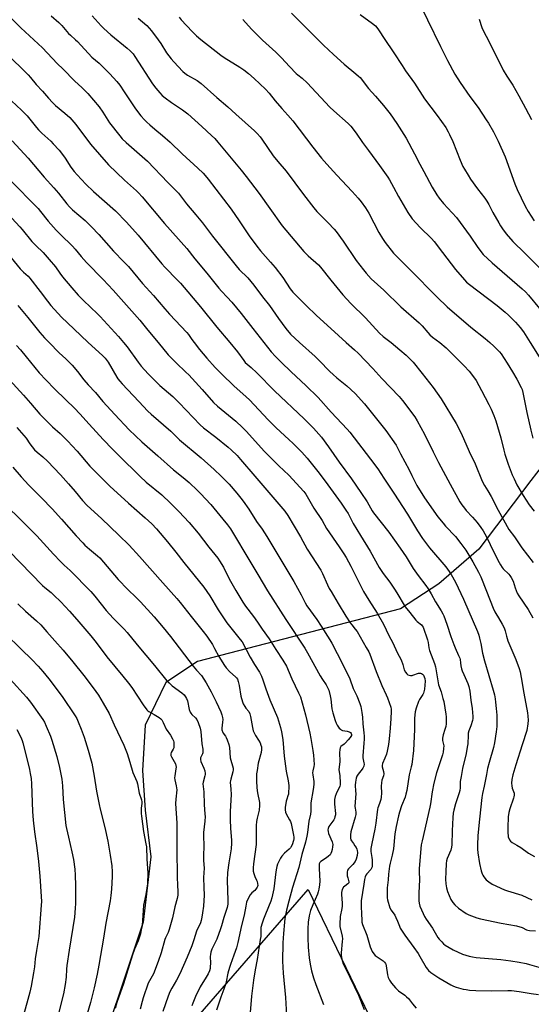
# Model space of a CAD drawing. Units: inches. Extents: x 1213771 to 1219771, y 565455 to 569455.
# Drawn here: x 1218978 to 1219266, y 566629 to 567181 of the extents above; entities that cross this region are included whole.
import ezdxf

# ---------------------------------------------------------------- set-up
doc = ezdxf.new("R2010")
doc.units = ezdxf.units.IN
doc.header["$MEASUREMENT"] = 0
doc.layers.add('NTRL-Pasture Land', color=2, linetype='Continuous')
doc.layers.add('Undefined', color=1, linetype='Continuous')

msp = doc.modelspace()

# ---------------------------------------------------------------- linework, layer by layer
at = {"layer": 'NTRL-Pasture Land'}
for points in [[(1219349.91, 567198.78, 0), (1219347.97, 567171.12, 0), (1219317.4, 567021.58, 0), (1219313.79, 566995.82, 0), (1219284.38, 566947.35, 0), (1219265.21, 566922.67, 0), (1219236.09, 566884.2, 0), (1219213.7, 566864.66, 0), (1219192.08, 566850.59, 0), (1219096.16, 566825.78, 0), (1219078.31, 566821.17, 0), (1219060.4, 566809.3, 0), (1219048.95, 566785.39, 0), (1219047.3, 566759.95, 0), (1219048.94, 566737.77, 0), (1219052.01, 566711.58, 0), (1219047.73, 566674.89, 0), (1219017.51, 566584.21, 0)], [(1219023.93, 566559.48, 0), (1219140.27, 566693.31, 0), (1219182.58, 566605.85, 0)]]:
    msp.add_polyline3d(points, dxfattribs=at)
at = {"layer": 'Undefined'}
for points, elevation in [([(1218968.72, 567186.96), (1218979.03, 567176.56), (1218991.22, 567165.22), (1218999.53, 567156.43), (1219002.89, 567153.32), (1219009.29, 567146.84), (1219013.54, 567142.91), (1219016.71, 567139.78), (1219023.13, 567132.19), (1219025.06, 567129.32), (1219028.92, 567123.27), (1219034.71, 567115.91), (1219036.03, 567114.34), (1219038.14, 567112.28), (1219048.65, 567103.15), (1219050.24, 567101.68), (1219061.67, 567089.76), (1219067.62, 567083.71), (1219072.09, 567077.77), (1219077.33, 567071.64), (1219081.06, 567067.11), (1219086.72, 567059.66), (1219099.84, 567042.96), (1219101.53, 567041.05), (1219106.4, 567036.28), (1219109.83, 567032.24), (1219114.65, 567025.71), (1219118.56, 567020.89), (1219123.6, 567013.47), (1219127.72, 567007.85), (1219130.47, 567004.73), (1219135.49, 567000)], 522), ([(1219204.19, 567187.24), (1219207.33, 567181.06), (1219214.49, 567166.09), (1219218.51, 567158.17), (1219222.62, 567150.56), (1219225.55, 567145.92), (1219231.03, 567138.1), (1219235.63, 567131.87), (1219240.27, 567125.02), (1219241.52, 567123.03), (1219244.26, 567118.2), (1219246.86, 567112.99), (1219250.86, 567104.19), (1219256.32, 567089.12), (1219257.63, 567085.77), (1219262.03, 567076.54), (1219263.7, 567073.53), (1219267.12, 567068.25)], 506), ([(1218996.09, 567183.26), (1219000.35, 567179.48), (1219002.02, 567177.82), (1219005.93, 567173.26), (1219006.9, 567172.35), (1219009.83, 567169.88), (1219010.87, 567168.88), (1219019.01, 567160.13), (1219023.01, 567156.72), (1219027.38, 567152.43), (1219029, 567150.75), (1219032.88, 567146.35), (1219034.58, 567144.33), (1219037.16, 567140.68), (1219043.46, 567131.1), (1219046.5, 567127.11), (1219048.52, 567124.91), (1219049.78, 567123.63), (1219051.54, 567122.05), (1219054.22, 567119.73), (1219058.5, 567116.21), (1219062.81, 567112.4), (1219069.7, 567105.86), (1219078.34, 567097.84), (1219081.34, 567094.97), (1219082.55, 567093.7), (1219084.22, 567091.68), (1219097.06, 567074.74), (1219101.69, 567068.22), (1219107.22, 567059.94), (1219111.43, 567054.01), (1219113.52, 567051.37), (1219119.21, 567045.13), (1219121.71, 567042.16), (1219126.07, 567036.49), (1219130.24, 567030.21), (1219131.76, 567028.24), (1219133.14, 567026.78), (1219139.18, 567020.75), (1219144.96, 567015.16), (1219153.07, 567007.93), (1219161.58, 567000)], 520), ([(1219019.18, 567183.33), (1219024.19, 567177.6), (1219025.69, 567176.08), (1219029.58, 567172.62), (1219038.74, 567165.19), (1219040.53, 567163.61), (1219042.09, 567161.87), (1219043.15, 567160.45), (1219053.02, 567145.13), (1219054.77, 567142.72), (1219057.04, 567139.99), (1219058.45, 567138.56), (1219060.03, 567137.28), (1219063.63, 567134.71), (1219069.82, 567130.59), (1219072.74, 567128.38), (1219080.75, 567121.25), (1219086.14, 567116.2), (1219087.9, 567114.38), (1219089.61, 567112.44), (1219098.13, 567102.28), (1219102.78, 567096.65), (1219105.48, 567093.21), (1219112.76, 567083.64), (1219118.84, 567075.22), (1219125.73, 567065.48), (1219137.97, 567051.18), (1219140.36, 567048.69), (1219146.03, 567043.56), (1219147.22, 567042.36), (1219152.96, 567035.04), (1219159.83, 567026.84), (1219164.21, 567021.98), (1219172.57, 567013.8), (1219180.31, 567005.32), (1219182.46, 567003.45), (1219186.85, 567000)], 518), ([(1219045.02, 567181.93), (1219049.71, 567177.86), (1219052.36, 567174.93), (1219056.15, 567169.82), (1219057.6, 567167.73), (1219060.86, 567162.54), (1219063.41, 567159.13), (1219064.94, 567157.38), (1219070.06, 567152.07), (1219071.13, 567151.18), (1219072.7, 567150.06), (1219078.04, 567146.99), (1219080.34, 567145.34), (1219089, 567137.53), (1219095.25, 567132.17), (1219099.65, 567128.02), (1219110.17, 567118.7), (1219111.65, 567117.29), (1219113.35, 567115.44), (1219114.41, 567114.1), (1219120.65, 567104.72), (1219123.27, 567101.54), (1219127.99, 567096.09), (1219137.73, 567083.1), (1219143.5, 567075.56), (1219145.23, 567073.58), (1219151.56, 567067.16), (1219154.91, 567063.57), (1219156.04, 567062.24), (1219159.93, 567056.94), (1219167.34, 567046.07), (1219171.29, 567040.72), (1219172.78, 567038.89), (1219175.61, 567035.83), (1219182.72, 567029.31), (1219192.39, 567020.11), (1219202.68, 567011.04), (1219204.2, 567009.43), (1219207.5, 567005.59), (1219208.66, 567004.41), (1219210.16, 567003.11), (1219214.1, 567000)], 516), ([(1219067.88, 567182.44), (1219069.08, 567180.97), (1219075.22, 567174.41), (1219077.68, 567172.02), (1219080.09, 567169.95), (1219091.3, 567161.12), (1219093.11, 567159.9), (1219102.07, 567154.48), (1219104.16, 567152.98), (1219106.83, 567150.86), (1219109.95, 567148.18), (1219116.4, 567142.14), (1219118.46, 567139.84), (1219121.89, 567135.57), (1219125.48, 567131.29), (1219128.86, 567127.61), (1219131.72, 567124.29), (1219142.95, 567109.62), (1219147.88, 567103.42), (1219150.79, 567100.06), (1219156.31, 567093.96), (1219165.09, 567084.73), (1219168.37, 567081.05), (1219170.06, 567078.97), (1219172.42, 567075.61), (1219174.26, 567072.61), (1219180, 567061.79), (1219182.1, 567058.31), (1219183.58, 567056.15), (1219188.23, 567050.16), (1219192.42, 567045.79), (1219197.63, 567040.82), (1219212.7, 567025.47), (1219218.39, 567020.05), (1219231.67, 567008.58), (1219239.56, 567002.27), (1219242.2, 567000)], 514), ([(1219130.97, 567184.68), (1219149, 567166.84), (1219154.52, 567161.58), (1219160.53, 567156.11), (1219167.11, 567150.74), (1219168.6, 567149.41), (1219169.4, 567148.6), (1219174.08, 567142.59), (1219178.11, 567138.14), (1219182.5, 567132.99), (1219186.24, 567128.22), (1219190.06, 567122.91), (1219195.36, 567114.6), (1219200.03, 567105.91), (1219202.88, 567100.14), (1219205.3, 567096.01), (1219209.91, 567087.16), (1219212.47, 567082.88), (1219213.81, 567080.95), (1219216.23, 567077.98), (1219221.18, 567072.84), (1219223.49, 567070.2), (1219231.2, 567059.7), (1219235.47, 567053.3), (1219238.5, 567049.49), (1219243.52, 567044.79), (1219260.47, 567030.11), (1219262.16, 567028.48), (1219263.99, 567026.55), (1219270.15, 567019.05)], 510), ([(1219169.5, 567184.08), (1219176.48, 567178.95), (1219178.01, 567177.58), (1219179.36, 567175.98), (1219180.22, 567174.78), (1219182.88, 567170.6), (1219188.47, 567162.56), (1219193.03, 567155.36), (1219194.97, 567152.41), (1219199.91, 567145.45), (1219205.67, 567136.72), (1219212.72, 567127.33), (1219217.53, 567120.72), (1219218.94, 567118.22), (1219219.7, 567116.66), (1219221.41, 567112.69), (1219225.66, 567102.32), (1219227.17, 567098.84), (1219227.97, 567097.3), (1219230.01, 567093.82), (1219231.45, 567091.68), (1219235.33, 567086.22), (1219239.4, 567080.94), (1219240.56, 567079.27), (1219241.61, 567077.53), (1219243.93, 567073.05), (1219247.26, 567067.14), (1219248.28, 567065.39), (1219249.35, 567063.79), (1219251.42, 567060.94), (1219255.13, 567056.7), (1219261.84, 567050.11), (1219270.03, 567041.91)], 508), ([(1219103.59, 567181.15), (1219108.44, 567175.77), (1219114.75, 567169.65), (1219122.2, 567162.97), (1219125.41, 567159.69), (1219129.76, 567154.79), (1219133.59, 567150.86), (1219134.46, 567150.09), (1219136.86, 567148.24), (1219139.83, 567145.59), (1219152.56, 567132), (1219154.79, 567129.89), (1219162.71, 567122.78), (1219164.17, 567121.35), (1219167.33, 567117.44), (1219170.85, 567112.26), (1219174.09, 567107.68), (1219180.4, 567099.39), (1219185.1, 567092.69), (1219186.01, 567091.2), (1219188.26, 567087.13), (1219190.96, 567081.98), (1219193.53, 567077.39), (1219196.2, 567072.87), (1219198.62, 567069.46), (1219203.17, 567064.53), (1219209.48, 567058.29), (1219211.02, 567056.64), (1219215.76, 567050.6), (1219223.02, 567040.93), (1219228.02, 567035.14), (1219229.22, 567033.98), (1219230.91, 567032.52), (1219246.27, 567020.83), (1219250.9, 567017.02), (1219252.66, 567015.42), (1219256.7, 567011.5), (1219259.27, 567008.47), (1219261.04, 567005.96), (1219264.84, 567000)], 512), ([(1219236.33, 567181.32), (1219237.83, 567176.79), (1219238.59, 567174.96), (1219241.94, 567168.65), (1219249.8, 567152.85), (1219251.87, 567149.37), (1219255.13, 567144.32), (1219258.59, 567138.37), (1219262.31, 567131.45), (1219265.57, 567125.07)], 504), ([(1218970.28, 567162.72), (1218979.35, 567154.14), (1218983.25, 567150.11), (1218984.56, 567148.65), (1218987.71, 567144.72), (1218991.29, 567140.96), (1218994.55, 567137.12), (1218996.94, 567134.61), (1218998.63, 567133.01), (1219003.79, 567128.74), (1219006.53, 567126.17), (1219009.97, 567122.33), (1219018.21, 567111.24), (1219028.28, 567099.69), (1219037.19, 567091.09), (1219043.94, 567085.16), (1219045.16, 567083.97), (1219047.19, 567081.77), (1219059.76, 567066.83), (1219072.21, 567052.77), (1219076.76, 567046.99), (1219083.54, 567039), (1219090.28, 567030.46), (1219091.76, 567028.81), (1219094.94, 567025.53), (1219097.42, 567022.75), (1219102.67, 567016.32), (1219109.22, 567007.85), (1219115.46, 567000)], 524), ([(1218973.82, 567135.51), (1218979.49, 567130.32), (1218982.57, 567127.24), (1218987.84, 567120.58), (1218988.99, 567119.26), (1218990.86, 567117.44), (1218995.88, 567112.94), (1218997.32, 567111.51), (1219000.62, 567107.83), (1219001.92, 567106.24), (1219003.98, 567103.36), (1219007.19, 567098.46), (1219009.05, 567095.96), (1219010.65, 567094.12), (1219015.54, 567088.93), (1219019.89, 567084.73), (1219032.16, 567073.92), (1219038.43, 567067.56), (1219044.9, 567060.17), (1219058.23, 567044.08), (1219059.94, 567042.23), (1219067.05, 567035.1), (1219068.72, 567033.26), (1219079.84, 567020.1), (1219089, 567008.56), (1219096.39, 567000)], 526), ([(1218974.32, 567113.09), (1218983.27, 567103.35), (1218992.26, 567092.77), (1218997.54, 567086.88), (1219000.16, 567083.86), (1219004.91, 567077.81), (1219006.45, 567076.06), (1219008.15, 567074.45), (1219015.11, 567068.54), (1219018.81, 567064.97), (1219022.8, 567060.67), (1219031.18, 567051.36), (1219036.95, 567045.28), (1219039.58, 567042.75), (1219047.46, 567033.13), (1219053.46, 567026.36), (1219059.82, 567018.9), (1219062.51, 567015.89), (1219072.28, 567005.64), (1219073.16, 567004.52), (1219075.01, 567001.76), (1219076.31, 567000)], 528), ([(1218972.97, 567091.35), (1218988.74, 567075.17), (1218990.2, 567073.51), (1218994.51, 567068.18), (1218998.91, 567062.99), (1219001.28, 567060.55), (1219008.07, 567054.04), (1219009.51, 567052.46), (1219013.02, 567048.25), (1219015.93, 567045), (1219025.31, 567035.42), (1219030.99, 567029.41), (1219045.91, 567012.5), (1219050.28, 567006.96), (1219056.08, 567000)], 530), ([(1218973.98, 567069.78), (1218978.57, 567064.9), (1218979.91, 567063.38), (1218985.31, 567056.74), (1218987.59, 567054.38), (1218991.55, 567050.47), (1218995.08, 567046.61), (1218998.56, 567042.43), (1219000.96, 567038.94), (1219002.53, 567036.89), (1219007.81, 567030.78), (1219011.21, 567026.67), (1219014.27, 567023.54), (1219022.11, 567016.18), (1219023.66, 567014.64), (1219033.84, 567003.47), (1219036.79, 567000)], 532), ([(1218972.07, 567049.56), (1218978.79, 567041.42), (1218980.59, 567039.58), (1218983.23, 567037.2), (1218984.23, 567036.17), (1218989.94, 567028.7), (1218994.02, 567023.2), (1218995.91, 567020.85), (1219001.96, 567014.19), (1219008.79, 567007.77), (1219016.9, 567000)], 534), ([(1218977.34, 567020.89), (1218983.12, 567014.04), (1218989.84, 567005.61), (1218992.33, 567002.75), (1218994.99, 567000)], 536), ([(1218994.99, 567000), (1219000.65, 566994.21), (1219004.33, 566990.83), (1219007.88, 566987.38), (1219010.85, 566983.83), (1219014.47, 566979.07), (1219016.79, 566976.36), (1219021.01, 566971.93), (1219025.18, 566967.01), (1219031.76, 566959.67), (1219039.87, 566951.15), (1219046.97, 566944.28), (1219056.03, 566936.53), (1219064.85, 566928.62), (1219070.26, 566924.28), (1219073.46, 566921.6), (1219078.27, 566917.11), (1219079.92, 566915.42), (1219085.7, 566909.2), (1219092.48, 566901.01), (1219095.01, 566897.84), (1219096.66, 566895.56), (1219097.89, 566893.62), (1219107.1, 566878.39), (1219112.02, 566869.98), (1219117.51, 566860.8), (1219127.82, 566844.72), (1219138.42, 566828.65), (1219140, 566825.97), (1219147.05, 566813.11), (1219148.35, 566811.02), (1219150.44, 566808.02), (1219151.04, 566807.03), (1219151.89, 566805.14), (1219152.7, 566801.8), (1219153.01, 566800.1), (1219153.68, 566794.67), (1219154.12, 566792.42), (1219155.46, 566788.02), (1219156.05, 566786.47), (1219156.56, 566785.48), (1219157.77, 566783.79), (1219158.37, 566783.15), (1219158.81, 566782.82), (1219159.59, 566782.52), (1219162.21, 566782.06), (1219163.33, 566781.75), (1219164.04, 566781.36), (1219164.49, 566780.76), (1219164.62, 566780.29), (1219164.54, 566779.69), (1219163.88, 566778.54), (1219162.84, 566777.21), (1219161.3, 566775.55), (1219160.46, 566774.79), (1219158.73, 566773.44), (1219158.33, 566772.78), (1219158.04, 566771.7), (1219157.88, 566770), (1219158.08, 566764.98), (1219157.63, 566761.8), (1219157.54, 566760.61), (1219158.01, 566757.07), (1219158.35, 566753.05), (1219158.33, 566752.08), (1219158.06, 566751.13), (1219156.88, 566749.03), (1219155.96, 566746.99), (1219155.48, 566745.4), (1219155.13, 566743.78), (1219155.05, 566742.62), (1219155.1, 566741.14), (1219155.68, 566735.95), (1219155.61, 566735.08), (1219155.36, 566733.94), (1219155.06, 566733.12), (1219154.64, 566732.35), (1219151.93, 566728.52), (1219151.53, 566727.48), (1219151.39, 566726.67), (1219151.47, 566725.85), (1219151.81, 566724.76), (1219153.84, 566719.95), (1219154.07, 566718.57), (1219154.01, 566717.15), (1219153.75, 566715.71), (1219153.4, 566714.4), (1219153, 566713.45), (1219152.58, 566712.78), (1219151.78, 566711.95), (1219150.61, 566711.02), (1219147.4, 566708.95), (1219146.86, 566708.35), (1219146.58, 566707.61), (1219146.49, 566706.81), (1219146.49, 566705.14), (1219146.78, 566697.86), (1219146.65, 566695.95), (1219146.31, 566693.38), (1219146, 566692.02), (1219145.58, 566690.66), (1219142.92, 566684.66), (1219141.67, 566681.55), (1219140.94, 566678.47), (1219140.33, 566675.04), (1219140.07, 566671.23), (1219140.08, 566666.25), (1219140.39, 566660.92), (1219140.89, 566654.88), (1219141.17, 566652.55), (1219141.56, 566650.51), (1219142.2, 566647.63), (1219143.26, 566643.68), (1219144.55, 566639.98), (1219148.97, 566628.8)], 536), ([(1219016.9, 567000), (1219024.98, 566992.78), (1219026.4, 566991.32), (1219028.15, 566989.06), (1219032.97, 566980.66), (1219033.61, 566979.68), (1219034.6, 566978.36), (1219035.95, 566976.84), (1219045.37, 566966.97), (1219050.32, 566961.59), (1219052.2, 566959.85), (1219063.28, 566950.31), (1219068.18, 566945.53), (1219080.2, 566935.34), (1219087.62, 566928.76), (1219091.43, 566925.17), (1219096.02, 566920.52), (1219100.31, 566915.63), (1219102.6, 566912.75), (1219103.82, 566911.14), (1219107.09, 566906.49), (1219111.37, 566899.74), (1219114.44, 566895.35), (1219117.06, 566891.28), (1219132.19, 566866.08), (1219136.38, 566858.5), (1219138.59, 566854.06), (1219139.54, 566852.35), (1219145.14, 566844.75), (1219147.68, 566840.87), (1219152.48, 566833.24), (1219153.54, 566831.41), (1219156.67, 566825.63), (1219161.51, 566816.02), (1219163.64, 566811.42), (1219165.61, 566806.04), (1219167.64, 566801.83), (1219169.34, 566797.53), (1219169.82, 566795.84), (1219170.49, 566792.48), (1219170.77, 566789.84), (1219170.95, 566786.14), (1219171.61, 566781.06), (1219171.74, 566779.33), (1219171.74, 566777.59), (1219171.61, 566775.26), (1219170.97, 566768.16), (1219171.03, 566767.11), (1219171.59, 566764.37), (1219171.66, 566763.52), (1219171.46, 566762.38), (1219171.03, 566761.3), (1219170.62, 566760.68), (1219168.44, 566757.97), (1219167.67, 566756.76), (1219167.3, 566755.69), (1219166.78, 566753.43), (1219166.63, 566751.76), (1219166.94, 566748.45), (1219166.99, 566747.13), (1219166.57, 566739.75), (1219166.62, 566738.89), (1219166.99, 566736.57), (1219167, 566735.42), (1219166.64, 566733.75), (1219164.31, 566725.6), (1219163.99, 566723.87), (1219164.01, 566722.15), (1219164.28, 566721.16), (1219164.65, 566720.51), (1219165.78, 566719.02), (1219166.58, 566717.79), (1219167.16, 566716.77), (1219167.58, 566715.83), (1219167.77, 566715.13), (1219167.92, 566714.04), (1219167.89, 566712.39), (1219167.3, 566710.2), (1219166.72, 566708.93), (1219165.33, 566707.24), (1219162.93, 566704.94), (1219162.39, 566704.12), (1219162.19, 566703.06), (1219162.28, 566700.98), (1219162.49, 566699.81), (1219163.14, 566697.66), (1219163.15, 566697.04), (1219163, 566696.74), (1219162.66, 566696.39), (1219160.82, 566695.22), (1219160.06, 566694.49), (1219159.43, 566693.25), (1219158.98, 566691.62), (1219158.95, 566690.48), (1219159.37, 566685.62), (1219159.39, 566683.95), (1219159.2, 566682.54), (1219158.3, 566678.21), (1219157.99, 566673.89), (1219158.1, 566672.46), (1219159.33, 566667.04), (1219159.54, 566665.61), (1219159.48, 566664.19), (1219158.77, 566657.73), (1219158.74, 566656.55), (1219158.96, 566655.15), (1219159.35, 566653.48), (1219159.97, 566651.58), (1219163.69, 566644.19), (1219168.61, 566633.95), (1219171.71, 566625.94)], 534), ([(1219096.39, 567000), (1219100.75, 566994.74), (1219104.13, 566990.03), (1219105.06, 566988.92), (1219108.28, 566986.04), (1219111.5, 566982.99), (1219121.38, 566972.86), (1219138.14, 566957.19), (1219143.25, 566952.07), (1219147.76, 566946.87), (1219151.67, 566941.5), (1219157.71, 566932.93), (1219164.56, 566923.6), (1219169.89, 566915.91), (1219173.36, 566910.6), (1219176.24, 566905.67), (1219176.99, 566904.5), (1219185.57, 566893.61), (1219191.97, 566884.77), (1219195.3, 566879.84), (1219199.17, 566873.36), (1219202, 566869.45), (1219206.32, 566863.76), (1219207.61, 566861.84), (1219209.29, 566859.16), (1219211.81, 566854.66), (1219214.94, 566849.59), (1219215.9, 566847.84), (1219216.38, 566846.78), (1219218.13, 566842.01), (1219220.38, 566835.15), (1219221.98, 566830.64), (1219222.74, 566828.78), (1219224.73, 566824.59), (1219225.39, 566822.98), (1219225.6, 566822.18), (1219225.75, 566820.45), (1219226.03, 566818.74), (1219226.41, 566817.05), (1219226.75, 566815.97), (1219227.58, 566813.87), (1219229.92, 566808.74), (1219230.51, 566807.11), (1219231.07, 566804.6), (1219231.61, 566799.39), (1219232.4, 566794.79), (1219232.7, 566790.37), (1219232.69, 566789.2), (1219232.49, 566788.06), (1219231.53, 566785.01), (1219230.52, 566782.35), (1219230.16, 566780.92), (1219230.02, 566779.75), (1219229.82, 566775.05), (1219229.61, 566773.04), (1219228.92, 566769.47), (1219226.93, 566761.22), (1219226.08, 566756.56), (1219225.69, 566753.93), (1219225.57, 566750.28), (1219225.37, 566748.85), (1219224.97, 566747.44), (1219222.94, 566741.27), (1219222.01, 566737.69), (1219221.66, 566736.01), (1219221.4, 566733.68), (1219221.06, 566726.25), (1219220.92, 566718.32), (1219220.82, 566716.96), (1219220.32, 566715.34), (1219218.36, 566710.68), (1219217.98, 566709.3), (1219217.75, 566707.9), (1219217.5, 566703.25), (1219217.42, 566699.09), (1219217.58, 566696.5), (1219217.88, 566694.23), (1219218.5, 566692.18), (1219220.43, 566687.68), (1219221.43, 566686.04), (1219222.55, 566684.74), (1219224.68, 566682.73), (1219228.96, 566679.75), (1219230.53, 566679), (1219234.95, 566677.41), (1219236.94, 566676.89), (1219248.58, 566674.46), (1219257.17, 566672.92), (1219260.47, 566671.97), (1219262.87, 566670.66), (1219263.55, 566670.4), (1219264.54, 566670.21), (1219267.92, 566670.01)], 526), ([(1219115.46, 567000), (1219119.59, 566994.82), (1219121.99, 566992.12), (1219125.11, 566988.95), (1219130.74, 566983.57), (1219139.09, 566975.98), (1219145.98, 566969.14), (1219153.27, 566961.01), (1219162.11, 566951.49), (1219163.6, 566949.69), (1219175.2, 566934.58), (1219179.41, 566929.24), (1219182.73, 566924.04), (1219188.39, 566915.57), (1219195.97, 566903.79), (1219201.69, 566894.42), (1219204.55, 566890.05), (1219208.48, 566884.83), (1219217.47, 566874.3), (1219219.38, 566871.69), (1219220.52, 566869.98), (1219222.99, 566865.65), (1219227.39, 566856.19), (1219235.27, 566837.97), (1219236.08, 566835.89), (1219236.52, 566834.27), (1219237.17, 566831.15), (1219238.13, 566825.75), (1219239.16, 566821.45), (1219244.1, 566805.13), (1219244.84, 566802.39), (1219245.25, 566800.29), (1219245.5, 566798.26), (1219245.86, 566794.76), (1219246.1, 566791.03), (1219246.16, 566786.39), (1219246.09, 566784.65), (1219245.74, 566781.77), (1219244.79, 566775.54), (1219244.3, 566772.95), (1219241.82, 566764.45), (1219241.01, 566761.22), (1219240.29, 566757.77), (1219239.1, 566751.31), (1219238.14, 566747.06), (1219237.83, 566744.79), (1219236.52, 566732.69), (1219235.43, 566723.54), (1219235.31, 566718.14), (1219235.34, 566715.94), (1219235.56, 566713.92), (1219236.41, 566707.78), (1219237.46, 566703.81), (1219237.99, 566702.14), (1219238.36, 566701.36), (1219238.96, 566700.38), (1219240.17, 566698.76), (1219241.67, 566697.53), (1219243.56, 566696.3), (1219250.47, 566693.1), (1219252.15, 566692.53), (1219260.19, 566690.12), (1219265.77, 566687.54)], 524), ([(1219135.49, 567000), (1219144.2, 566992.17), (1219146.46, 566989.97), (1219152.49, 566983.85), (1219154.42, 566982.02), (1219156.4, 566980.26), (1219162.05, 566975.75), (1219166.6, 566971.44), (1219171.98, 566965.58), (1219183.98, 566950.71), (1219189.72, 566942.52), (1219192.12, 566937.53), (1219197.07, 566928.72), (1219198.43, 566925.42), (1219199.15, 566923.94), (1219201.37, 566919.93), (1219205.57, 566912.86), (1219213.15, 566902.34), (1219216.01, 566898.65), (1219217.34, 566897.11), (1219222.91, 566891.3), (1219226.06, 566887.34), (1219228.69, 566883.53), (1219232.66, 566877.02), (1219235.81, 566871.29), (1219237.1, 566868.6), (1219240.45, 566860.5), (1219244.1, 566851.1), (1219245, 566849.03), (1219245.53, 566848.03), (1219247.09, 566845.6), (1219249.21, 566842.03), (1219250.29, 566839.95), (1219250.87, 566838.35), (1219251.58, 566835.34), (1219252.35, 566832.77), (1219256.77, 566822.33), (1219258.62, 566817.3), (1219259.25, 566815.34), (1219259.91, 566812.24), (1219261.37, 566803.39), (1219263.35, 566792.33), (1219263.57, 566790.56), (1219263.68, 566788.2), (1219263.61, 566786.14), (1219262.91, 566782.38), (1219260.29, 566774.35), (1219256.81, 566763.21), (1219255.19, 566757.64), (1219254.63, 566754.93), (1219254.47, 566752.93), (1219254.52, 566751.5), (1219254.83, 566750.14), (1219255.82, 566747.38), (1219255.91, 566746.85), (1219255.91, 566746.09), (1219255.79, 566745.32), (1219255.55, 566744.52), (1219253.43, 566738.54), (1219252.96, 566736.54), (1219252.62, 566733.95), (1219252.31, 566727.98), (1219252.34, 566725.69), (1219252.62, 566722.78), (1219253.03, 566721.51), (1219253.29, 566721.05), (1219253.78, 566720.44), (1219254.83, 566719.58), (1219257.48, 566718.19), (1219259.61, 566716.84), (1219263.96, 566713.63), (1219267.32, 566711.76)], 522), ([(1219161.58, 567000), (1219166.4, 566995.94), (1219168.43, 566993.98), (1219176.66, 566985.41), (1219181.57, 566979.86), (1219191.35, 566969.78), (1219193.2, 566967.58), (1219200.15, 566958.33), (1219201.53, 566956.07), (1219205.52, 566948.69), (1219210.52, 566938.79), (1219213.46, 566932.67), (1219220.01, 566920.55), (1219225.49, 566910.77), (1219226.62, 566908.95), (1219227.94, 566907.14), (1219229.03, 566905.84), (1219232.44, 566902.1), (1219235.05, 566899.01), (1219237.12, 566896.29), (1219238.41, 566894.37), (1219240.3, 566891.07), (1219242.52, 566886.7), (1219246.75, 566878), (1219248.26, 566875.33), (1219249.17, 566873.9), (1219249.79, 566873.07), (1219252.87, 566870.2), (1219253.54, 566869.42), (1219254.28, 566868.24), (1219255.29, 566866.25), (1219256.46, 566862.47), (1219257.63, 566859.47), (1219258.53, 566858.02), (1219263.74, 566850.36), (1219266.28, 566845.72)], 520), ([(1219186.85, 567000), (1219191.82, 566996.01), (1219195.38, 566992.95), (1219196.87, 566991.53), (1219199.31, 566988.95), (1219204.23, 566982.75), (1219210.37, 566974.79), (1219214.93, 566968.51), (1219223.28, 566954.58), (1219226.2, 566949.24), (1219230.73, 566939.01), (1219233.99, 566932), (1219237.94, 566922.36), (1219239.31, 566919.78), (1219241.21, 566916.81), (1219243.05, 566913.73), (1219246.86, 566906.02), (1219249.89, 566900.51), (1219252.97, 566895.2), (1219256.02, 566891), (1219260.24, 566884.85), (1219266.62, 566876.66)], 518), ([(1219214.1, 567000), (1219217.8, 566996.97), (1219219.3, 566995.62), (1219227.9, 566986.94), (1219230.58, 566983.95), (1219233.57, 566980.06), (1219234.5, 566978.68), (1219237.63, 566973.06), (1219241.73, 566965.32), (1219242.95, 566962.73), (1219244.54, 566959.07), (1219245.61, 566956.09), (1219248.45, 566946.66), (1219250.02, 566939.75), (1219250.74, 566937.36), (1219252.6, 566931.83), (1219254.79, 566925.86), (1219255.83, 566923.5), (1219257.46, 566920.16), (1219260.99, 566914.15), (1219264.4, 566909.01), (1219267.13, 566905.46)], 516), ([(1219242.2, 567000), (1219244.5, 566997.97), (1219246.39, 566996.14), (1219247.6, 566994.87), (1219248.54, 566993.65), (1219251.9, 566988.51), (1219254.97, 566983.62), (1219257.37, 566979.5), (1219259.77, 566974.89), (1219260.29, 566973.62), (1219260.75, 566972.04), (1219263.01, 566960.84), (1219265.27, 566950.92), (1219266.41, 566946.41)], 514), ([(1218972.54, 566883.07), (1218991.35, 566863.72), (1218992.5, 566862.66), (1218996.09, 566859.77), (1218997.57, 566858.41), (1219001.5, 566854.59), (1219006.37, 566849.36), (1219010.44, 566844.77), (1219018.4, 566835.51), (1219021.38, 566831.75), (1219027.37, 566823.76), (1219036.36, 566813.01), (1219039.53, 566809.03), (1219041.29, 566806.63), (1219047.73, 566796.86), (1219049.72, 566794.06), (1219050.28, 566793.47), (1219050.89, 566793.01), (1219053.83, 566791.51), (1219056.78, 566789.75), (1219057.65, 566789.05), (1219058.15, 566788.39), (1219058.97, 566786.88), (1219060.61, 566783.2), (1219063.06, 566779.77), (1219064.25, 566777.74), (1219064.71, 566776.68), (1219064.88, 566775.84), (1219064.96, 566774.67), (1219064.97, 566773.51), (1219064.87, 566772.67), (1219064.6, 566771.99), (1219063.43, 566770.07), (1219063.2, 566769.35), (1219063.2, 566768.85), (1219063.34, 566768.35), (1219063.68, 566767.59), (1219065.81, 566763.81), (1219066.14, 566762.76), (1219066.17, 566761.97), (1219066.08, 566760.89), (1219065.49, 566757.11), (1219065.38, 566755.94), (1219065.5, 566754.81), (1219066.33, 566751.47), (1219066.59, 566749.19), (1219066.07, 566743.86), (1219065.93, 566741.52), (1219066.66, 566730.51), (1219066.55, 566716.31), (1219066.84, 566699.87), (1219066.96, 566696.08), (1219067.21, 566691.75), (1219067.18, 566690.13), (1219066.81, 566688.18), (1219065.45, 566683.51), (1219064.12, 566677.31), (1219062.42, 566670.75), (1219061.76, 566669.13), (1219060.34, 566666.21), (1219059.93, 566665.17), (1219057.84, 566657.76), (1219056.25, 566652.82), (1219053.46, 566646.03), (1219051.23, 566642.02), (1219050.58, 566640.68), (1219047.75, 566632.61), (1219047.13, 566630.41), (1219046.13, 566626.15)], 548), ([(1218977.4, 566853.54), (1218981.78, 566849.3), (1218987.88, 566844), (1218990.33, 566841.64), (1218993.73, 566837.84), (1218998.19, 566832.65), (1219002.82, 566827.59), (1219008.29, 566821.01), (1219014.47, 566813.27), (1219019.63, 566806.31), (1219022.59, 566802.18), (1219025.31, 566797.79), (1219028.59, 566791.97), (1219031.56, 566785.55), (1219036.98, 566774.17), (1219038.78, 566769.48), (1219040.18, 566764.69), (1219042.03, 566758.84), (1219044.17, 566753.83), (1219044.64, 566752.49), (1219045.51, 566747.26), (1219046.72, 566743.61), (1219046.96, 566742.52), (1219047, 566741.46), (1219046.7, 566738.89), (1219046.64, 566737.77), (1219046.63, 566735.82), (1219046.72, 566734.39), (1219047.91, 566725.84), (1219049.3, 566718.92), (1219049.56, 566717.27), (1219049.84, 566710.37), (1219050.3, 566702.69), (1219050.12, 566696.38), (1219049.15, 566690.39), (1219048, 566684.48), (1219047.71, 566681.55), (1219047.1, 566673.16), (1219046.7, 566670.64), (1219046.23, 566668.43), (1219044.86, 566664.55), (1219042.94, 566659.88), (1219041.78, 566656.69), (1219036.71, 566640.43), (1219032.94, 566629.88), (1219032.04, 566626.6)], 550), ([(1218970.46, 566836.69), (1218979.36, 566828.11), (1218985.23, 566822.22), (1218988.87, 566818.46), (1218991.49, 566815.48), (1218994.73, 566811.42), (1219002.3, 566801.6), (1219009.58, 566790.73), (1219010.46, 566789.2), (1219011.34, 566787.33), (1219012.98, 566783.23), (1219014.65, 566778.72), (1219016.95, 566771.35), (1219019, 566764.17), (1219020.34, 566756.83), (1219021.54, 566748.41), (1219023.01, 566740.89), (1219023.59, 566738.32), (1219026.21, 566728.01), (1219027.87, 566720.41), (1219029.24, 566712.57), (1219030.16, 566706.5), (1219030.44, 566703.11), (1219030.4, 566700.48), (1219030.03, 566693.42), (1219029.62, 566689.87), (1219029.18, 566686.86), (1219026.77, 566674.48), (1219025.47, 566665.94), (1219022.84, 566650.77), (1219021.9, 566645.85), (1219020.21, 566638.07), (1219018.28, 566629.88), (1219013.19, 566612.73)], 552), ([(1218973.07, 566811.32), (1218982.34, 566801.21), (1218984.6, 566798.37), (1218991.49, 566788.59), (1218992.41, 566787.05), (1218993.37, 566784.96), (1218995.77, 566779.29), (1218996.57, 566777.05), (1218999.36, 566767.94), (1219000.83, 566761.71), (1219002.15, 566755.14), (1219002.54, 566751.48), (1219002.83, 566743.67), (1219004.39, 566729.19), (1219004.7, 566727.45), (1219005.78, 566722.66), (1219007.76, 566714.41), (1219008.57, 566710.15), (1219009.36, 566704.63), (1219009.62, 566701.37), (1219009.76, 566695.47), (1219009.81, 566685.44), (1219009.67, 566682.78), (1219009.18, 566677.77), (1219006.2, 566659.17), (1219004.96, 566650.69), (1219004.77, 566648.62), (1219004.53, 566644.03), (1219004.06, 566639.95), (1219003.03, 566634.72), (1219000.47, 566624.48)], 554), ([(1218976.83, 566782.98), (1218979.02, 566778.65), (1218979.79, 566776.92), (1218980.26, 566775.55), (1218982.18, 566768.3), (1218983.94, 566760.57), (1218984.43, 566758.28), (1218984.82, 566755.45), (1218985.02, 566752.58), (1218985.65, 566737.03), (1218986.01, 566732.11), (1218986.77, 566725.57), (1218988.03, 566716.71), (1218988.99, 566709.04), (1218989.71, 566700.84), (1218990.55, 566689.29), (1218990.61, 566686.46), (1218990.56, 566684.45), (1218989.27, 566666.97), (1218987.81, 566659.08), (1218987.2, 566654.33), (1218986.75, 566649.9), (1218986.25, 566646.53), (1218984.83, 566639.09), (1218984.12, 566635.74), (1218982.55, 566629.46), (1218979.91, 566620.16)], 556)]:
    msp.add_lwpolyline(points, dxfattribs=dict(at, elevation=elevation))
for points in [[(1219036.79, 567000, 532), (1219038.73, 566997.55, 532), (1219044.91, 566989.09, 532), (1219046.71, 566986.87, 532), (1219050.64, 566982.49, 532), (1219055.64, 566977.41, 532), (1219057.14, 566976.01, 532), (1219064.4, 566969.7, 532), (1219067.89, 566966.18, 532), (1219079.7, 566953.93, 532), (1219081.65, 566952.28, 532), (1219088.54, 566946.9, 532), (1219095.36, 566941.38, 532), (1219097.09, 566939.85, 532), (1219100.41, 566936.67, 532), (1219102.39, 566934.48, 532), (1219110.34, 566925.07, 532), (1219127.22, 566905.48, 532), (1219128.85, 566903.07, 532), (1219135.96, 566891.12, 532), (1219139.79, 566884.13, 532), (1219147.39, 566872.3, 532), (1219148.34, 566870.51, 532), (1219151.18, 566864.09, 532), (1219152.18, 566862.06, 532), (1219153.15, 566860.31, 532), (1219157.08, 566853.69, 532), (1219161.54, 566846.5, 532), (1219163.92, 566842.89, 532), (1219164.75, 566841.71, 532), (1219166.77, 566839.28, 532), (1219167.76, 566837.9, 532), (1219172.92, 566829.05, 532), (1219174.28, 566826.59, 532), (1219174.89, 566825.3, 532), (1219178.52, 566815.53, 532), (1219181.67, 566807.63, 532), (1219184.1, 566802.39, 532), (1219184.74, 566800.81, 532), (1219186.67, 566795.45, 532), (1219186.91, 566794.39, 532), (1219186.96, 566793.19, 532), (1219186.79, 566789.19, 532), (1219186.41, 566783.83, 532), (1219185.84, 566777.78, 532), (1219185.37, 566774.63, 532), (1219184.67, 566770.91, 532), (1219184.26, 566769.22, 532), (1219183.37, 566766.88, 532), (1219182.06, 566763.98, 532), (1219181.78, 566762.91, 532), (1219181.86, 566762.14, 532), (1219182.56, 566759.46, 532), (1219182.71, 566758.07, 532), (1219182.49, 566756.99, 532), (1219181.65, 566754.65, 532), (1219181.39, 566753.07, 532), (1219181.29, 566751.14, 532), (1219181.44, 566747.3, 532), (1219181.36, 566745.06, 532), (1219181.06, 566743.68, 532), (1219180.4, 566741.5, 532), (1219179.39, 566739.1, 532), (1219179.15, 566738.33, 532), (1219178.25, 566730.49, 532), (1219177.76, 566727.09, 532), (1219176.03, 566719.08, 532), (1219175.53, 566716.29, 532), (1219175.46, 566715.45, 532), (1219175.5, 566714.57, 532), (1219176.03, 566711.31, 532), (1219176.17, 566709.83, 532), (1219176.29, 566707.14, 532), (1219176.21, 566705.98, 532), (1219175.92, 566705.23, 532), (1219175.47, 566704.54, 532), (1219173.16, 566702.04, 532), (1219172.75, 566701.33, 532), (1219172.32, 566700.31, 532), (1219171.97, 566698.9, 532), (1219171.51, 566696.27, 532), (1219170.1, 566687, 532), (1219169.97, 566685.58, 532), (1219169.96, 566683.83, 532), (1219170.25, 566679.58, 532), (1219170.34, 566676.02, 532), (1219170.49, 566674.92, 532), (1219170.85, 566673.63, 532), (1219173.16, 566667.65, 532), (1219175.13, 566661.15, 532), (1219176.3, 566658.48, 532), (1219177.09, 566657.16, 532), (1219177.97, 566656.17, 532), (1219182.32, 566653.18, 532), (1219183.22, 566652.44, 532), (1219183.75, 566651.81, 532), (1219183.97, 566651.33, 532), (1219184.16, 566650.53, 532), (1219184.83, 566645.51, 532), (1219185.23, 566643.92, 532), (1219186, 566642.4, 532), (1219187.07, 566640.7, 532), (1219189.4, 566638.04, 532), (1219191.07, 566636.45, 532), (1219194.48, 566634.04, 532), (1219195.57, 566633.16, 532), (1219196.52, 566632.13, 532), (1219198.9, 566629.12, 532), (1219200.93, 566626.78, 532)], [(1219056.08, 567000, 530), (1219061.7, 566993.16, 530), (1219066.21, 566988.66, 530), (1219071.75, 566983.41, 530), (1219073.28, 566981.87, 530), (1219080.88, 566973.72, 530), (1219087.23, 566966.36, 530), (1219089.51, 566964.26, 530), (1219099.8, 566955.9, 530), (1219103.53, 566952.4, 530), (1219105.77, 566950.07, 530), (1219115.72, 566939.17, 530), (1219123.95, 566930.86, 530), (1219129.56, 566925.56, 530), (1219137.95, 566916.44, 530), (1219138.96, 566914.92, 530), (1219143.55, 566907.11, 530), (1219148.2, 566900.23, 530), (1219150.65, 566895.71, 530), (1219157.8, 566885.46, 530), (1219160.36, 566881.57, 530), (1219161.55, 566879.56, 530), (1219164.23, 566874.67, 530), (1219171.42, 566860.31, 530), (1219174.3, 566855.51, 530), (1219179.02, 566848.2, 530), (1219182.5, 566841.99, 530), (1219185.5, 566835.66, 530), (1219187.78, 566831.55, 530), (1219190.28, 566826.27, 530), (1219192.5, 566822.09, 530), (1219193.48, 566819.5, 530), (1219194.24, 566816.47, 530), (1219194.9, 566815.18, 530), (1219195.59, 566814.26, 530), (1219196.21, 566813.72, 530), (1219196.95, 566813.44, 530), (1219197.77, 566813.33, 530), (1219198.61, 566813.34, 530), (1219199.13, 566813.44, 530), (1219202.27, 566814.53, 530), (1219202.79, 566814.63, 530), (1219203.29, 566814.6, 530), (1219203.98, 566814.34, 530), (1219204.47, 566813.97, 530), (1219204.95, 566813.39, 530), (1219205.46, 566812.51, 530), (1219205.78, 566811.53, 530), (1219205.91, 566810.05, 530), (1219205.54, 566805.63, 530), (1219205.29, 566804.06, 530), (1219205.06, 566803.35, 530), (1219204.72, 566802.64, 530), (1219202.77, 566799.77, 530), (1219202.22, 566798.77, 530), (1219200.92, 566794.92, 530), (1219200.43, 566792.93, 530), (1219200.03, 566789.37, 530), (1219200.06, 566782.94, 530), (1219199.35, 566771.32, 530), (1219198.42, 566763.38, 530), (1219198.13, 566761.99, 530), (1219196.96, 566757.52, 530), (1219195.63, 566748.89, 530), (1219195.16, 566746.71, 530), (1219194.65, 566745.07, 530), (1219192.75, 566740.11, 530), (1219191.56, 566736.67, 530), (1219190.98, 566734.54, 530), (1219189.61, 566728.56, 530), (1219189.03, 566724.43, 530), (1219188.28, 566716.1, 530), (1219187.49, 566712.47, 530), (1219186.26, 566708.02, 530), (1219185.97, 566706.27, 530), (1219185.45, 566701.82, 530), (1219185.28, 566698.78, 530), (1219184.59, 566694.19, 530), (1219184.57, 566690.39, 530), (1219184.63, 566688.64, 530), (1219184.8, 566687.5, 530), (1219186.16, 566683.03, 530), (1219186.83, 566681.74, 530), (1219188.88, 566678.83, 530), (1219189.59, 566677.6, 530), (1219190.51, 566675.57, 530), (1219191.47, 566672.67, 530), (1219191.92, 566671.65, 530), (1219192.65, 566670.44, 530), (1219194.58, 566667.62, 530), (1219199.66, 566660.76, 530), (1219201.96, 566657.39, 530), (1219203.04, 566655.68, 530), (1219206.59, 566649.48, 530), (1219207.22, 566648.51, 530), (1219207.78, 566647.83, 530), (1219209.11, 566646.75, 530), (1219213.66, 566643.82, 530), (1219220.29, 566639.87, 530), (1219221.79, 566639.05, 530), (1219223.42, 566638.48, 530), (1219227.36, 566637.47, 530), (1219228.98, 566637.16, 530), (1219230.9, 566636.91, 530), (1219234.42, 566636.68, 530), (1219243.31, 566636.45, 530), (1219252.37, 566636.6, 530), (1219254.43, 566636.56, 530), (1219258.77, 566636.11, 530), (1219265.48, 566635, 530), (1219269.62, 566634.42, 530)], [(1219076.31, 567000, 528), (1219079.36, 566996.17, 528), (1219083.5, 566991.35, 528), (1219088.18, 566986.12, 528), (1219091.93, 566982.25, 528), (1219098.63, 566975.68, 528), (1219105.44, 566969.67, 528), (1219107.31, 566967.92, 528), (1219117.88, 566956.6, 528), (1219122.11, 566952.45, 528), (1219129.74, 566945.49, 528), (1219131.68, 566943.63, 528), (1219136.79, 566938.59, 528), (1219139.75, 566935.17, 528), (1219146.4, 566926.75, 528), (1219151.41, 566920.17, 528), (1219158.92, 566909.95, 528), (1219161.53, 566906.1, 528), (1219162.69, 566904.19, 528), (1219165.63, 566898.61, 528), (1219169.67, 566891.74, 528), (1219175.03, 566883.06, 528), (1219180.22, 566873.92, 528), (1219182.46, 566870.59, 528), (1219186.13, 566865.62, 528), (1219188.69, 566861.76, 528), (1219190.07, 566859.6, 528), (1219194.65, 566851.89, 528), (1219197.38, 566848.6, 528), (1219200.67, 566844.37, 528), (1219201.5, 566843.57, 528), (1219203.89, 566841.71, 528), (1219204.37, 566841.14, 528), (1219204.75, 566840.42, 528), (1219207.29, 566833.21, 528), (1219207.59, 566831.77, 528), (1219207.94, 566828.9, 528), (1219208.31, 566827.35, 528), (1219211.14, 566820.09, 528), (1219211.77, 566818.09, 528), (1219213.53, 566808, 528), (1219214.91, 566804.04, 528), (1219215.96, 566800.4, 528), (1219216.37, 566798.69, 528), (1219217.6, 566791.64, 528), (1219217.78, 566790.16, 528), (1219217.82, 566788.77, 528), (1219217.68, 566786.2, 528), (1219217.48, 566784.78, 528), (1219217.05, 566783.1, 528), (1219215.97, 566780.07, 528), (1219215.66, 566778.16, 528), (1219215.67, 566776.85, 528), (1219216.26, 566774.58, 528), (1219216.38, 566773.76, 528), (1219216.33, 566772.29, 528), (1219216.05, 566770.24, 528), (1219215.65, 566768.81, 528), (1219212.39, 566758.66, 528), (1219210.89, 566752.88, 528), (1219209.94, 566747.98, 528), (1219208.94, 566741.4, 528), (1219208.59, 566739.52, 528), (1219204.19, 566720.53, 528), (1219203.76, 566718.32, 528), (1219202.51, 566705.05, 528), (1219202.53, 566703.37, 528), (1219202.81, 566698.7, 528), (1219202.41, 566691.33, 528), (1219202.32, 566687.01, 528), (1219202.53, 566685.58, 528), (1219203, 566683.9, 528), (1219204.75, 566679.89, 528), (1219205.63, 566678.08, 528), (1219206.53, 566676.66, 528), (1219210.1, 566671.6, 528), (1219213.16, 566666.27, 528), (1219213.87, 566665.35, 528), (1219215.25, 566663.86, 528), (1219216.28, 566662.84, 528), (1219217.18, 566662.11, 528), (1219221.65, 566659.35, 528), (1219226.93, 566657.02, 528), (1219230.72, 566655.86, 528), (1219232.61, 566655.48, 528), (1219234.56, 566655.2, 528), (1219248.37, 566654.05, 528), (1219253.97, 566653.36, 528), (1219258.69, 566652.56, 528), (1219262.62, 566651.75, 528), (1219264.57, 566651.27, 528), (1219269.81, 566649.77, 528)], [(1219264.84, 567000, 512), (1219269.9, 566991.92, 512)], [(1218976.61, 566998.31, 538), (1218978.85, 566995.86, 538), (1218982.16, 566991.99, 538), (1218989.48, 566983.13, 538), (1218993.3, 566978.84, 538), (1218997.91, 566974.07, 538), (1219004.27, 566967.88, 538), (1219009.3, 566963.14, 538), (1219012.3, 566960.11, 538), (1219017.52, 566954.23, 538), (1219025.37, 566945.66, 538), (1219030.48, 566940.23, 538), (1219034.08, 566936.6, 538), (1219046.12, 566924.97, 538), (1219049.46, 566921.65, 538), (1219058.24, 566914.57, 538), (1219063.15, 566909.86, 538), (1219067.72, 566905.32, 538), (1219073.5, 566899.16, 538), (1219078.56, 566893.05, 538), (1219084.58, 566885.19, 538), (1219089.55, 566879.02, 538), (1219090.58, 566877.63, 538), (1219092.73, 566873.98, 538), (1219096.06, 566867.56, 538), (1219099.69, 566860.9, 538), (1219103.7, 566854.33, 538), (1219105.24, 566852.13, 538), (1219109.69, 566846.37, 538), (1219111.89, 566843.19, 538), (1219114.46, 566839.2, 538), (1219118.48, 566833.78, 538), (1219122.24, 566827.86, 538), (1219126.17, 566821.9, 538), (1219128.12, 566818.44, 538), (1219131.07, 566811.49, 538), (1219134.98, 566803.5, 538), (1219135.95, 566801.25, 538), (1219138.77, 566791.18, 538), (1219141.21, 566780.88, 538), (1219141.83, 566777.96, 538), (1219142.91, 566771.22, 538), (1219143.22, 566768.6, 538), (1219143.59, 566763.36, 538), (1219143.47, 566762.22, 538), (1219142.87, 566759.78, 538), (1219142.75, 566758.69, 538), (1219142.85, 566757.55, 538), (1219143.41, 566753.86, 538), (1219143.44, 566752.08, 538), (1219143.1, 566749.31, 538), (1219141.78, 566741.83, 538), (1219141.73, 566740.67, 538), (1219141.8, 566737.19, 538), (1219141.7, 566735.54, 538), (1219140.77, 566731.68, 538), (1219140, 566725.33, 538), (1219139.62, 566723.17, 538), (1219138.75, 566719.77, 538), (1219136.75, 566712.98, 538), (1219135.04, 566705.7, 538), (1219131.56, 566694.43, 538), (1219129.42, 566686.78, 538), (1219128.17, 566681.61, 538), (1219127.24, 566676.96, 538), (1219126.98, 566675.01, 538), (1219126.54, 566668.67, 538), (1219126.08, 566663.32, 538), (1219125.86, 566653.08, 538), (1219126.29, 566646.37, 538), (1219127.55, 566632.78, 538), (1219128.13, 566622.52, 538)], [(1218972.73, 566979.03, 540), (1218980.64, 566970.47, 540), (1218984.6, 566966.06, 540), (1218989.84, 566959.79, 540), (1218991.03, 566958.46, 540), (1218996.88, 566952.73, 540), (1219001.16, 566949.08, 540), (1219005.48, 566944.71, 540), (1219007.95, 566942.14, 540), (1219010.69, 566939.11, 540), (1219017.76, 566930.76, 540), (1219029.08, 566919.44, 540), (1219039.52, 566909.91, 540), (1219048.92, 566901.72, 540), (1219052.55, 566898.27, 540), (1219055.22, 566895.49, 540), (1219061.44, 566888.25, 540), (1219066.04, 566882.5, 540), (1219070.56, 566876.67, 540), (1219081.8, 566862.77, 540), (1219085.13, 566857.92, 540), (1219089.81, 566850.2, 540), (1219092.05, 566846.73, 540), (1219094.71, 566842.82, 540), (1219096.84, 566839.99, 540), (1219102.25, 566833.48, 540), (1219103.26, 566832.11, 540), (1219107.75, 566823.59, 540), (1219110.15, 566819.51, 540), (1219112.93, 566815.16, 540), (1219114.14, 566812.98, 540), (1219114.92, 566810.92, 540), (1219116.57, 566805.78, 540), (1219118.84, 566799.62, 540), (1219123.17, 566789.72, 540), (1219124.77, 566784.08, 540), (1219125.29, 566781.76, 540), (1219126.04, 566777.38, 540), (1219126.82, 566768.09, 540), (1219128, 566759.56, 540), (1219129.05, 566754.3, 540), (1219129.39, 566751.69, 540), (1219129.22, 566746.7, 540), (1219128.99, 566745.85, 540), (1219128.27, 566743.92, 540), (1219128, 566742.78, 540), (1219127.44, 566739.31, 540), (1219127.44, 566737.87, 540), (1219127.65, 566736.73, 540), (1219128, 566735.63, 540), (1219129.88, 566732.36, 540), (1219130.35, 566731.35, 540), (1219130.7, 566730.34, 540), (1219131.18, 566728.5, 540), (1219132.16, 566723.83, 540), (1219132.32, 566722.71, 540), (1219132.31, 566721.76, 540), (1219132.08, 566720.75, 540), (1219131.26, 566718.38, 540), (1219130.67, 566717.05, 540), (1219130.33, 566716.58, 540), (1219129.71, 566715.96, 540), (1219126.95, 566713.7, 540), (1219125.52, 566711.98, 540), (1219124.75, 566710.81, 540), (1219123.96, 566709.31, 540), (1219123.13, 566707.5, 540), (1219122.71, 566706.24, 540), (1219122.46, 566705.17, 540), (1219122.17, 566703.19, 540), (1219120.98, 566693.69, 540), (1219120.02, 566688.54, 540), (1219119.41, 566686.78, 540), (1219116.31, 566679.45, 540), (1219115.18, 566676.56, 540), (1219114.44, 566674.36, 540), (1219113.83, 566672.05, 540), (1219113.69, 566670.66, 540), (1219113.67, 566666.9, 540), (1219113.46, 566665.15, 540), (1219111.7, 566654.08, 540), (1219110.52, 566648.17, 540), (1219109.56, 566642.34, 540), (1219108.56, 566633.4, 540), (1219107.83, 566624.37, 540)], [(1218976.88, 566952.46, 542), (1218980.83, 566947.92, 542), (1218982.02, 566946.35, 542), (1218984.16, 566943.22, 542), (1218986.81, 566939.78, 542), (1218988.24, 566938.47, 542), (1218991.43, 566936.02, 542), (1218994.08, 566933.45, 542), (1219001.3, 566925.82, 542), (1219005.93, 566920.8, 542), (1219009.58, 566916.56, 542), (1219013.78, 566911.43, 542), (1219016.31, 566908.68, 542), (1219024.33, 566901.27, 542), (1219034.12, 566892.04, 542), (1219039.8, 566886.4, 542), (1219045.72, 566880.08, 542), (1219058.78, 566865.19, 542), (1219066.65, 566856.48, 542), (1219068.54, 566854.26, 542), (1219074.64, 566846.35, 542), (1219081.44, 566838.03, 542), (1219083.41, 566835.44, 542), (1219086.57, 566830.67, 542), (1219087.82, 566828.42, 542), (1219090.14, 566823.97, 542), (1219093.29, 566818.85, 542), (1219094.39, 566817.53, 542), (1219096.32, 566815.4, 542), (1219099.55, 566812.56, 542), (1219100.16, 566811.92, 542), (1219100.64, 566811.27, 542), (1219101.12, 566809.99, 542), (1219101.62, 566807.72, 542), (1219102.48, 566801.74, 542), (1219103.43, 566798.52, 542), (1219103.86, 566797.47, 542), (1219104.71, 566795.93, 542), (1219105.36, 566794.97, 542), (1219106.94, 566793.01, 542), (1219107.6, 566791.77, 542), (1219108.01, 566790.39, 542), (1219109.07, 566784.04, 542), (1219109.49, 566782.34, 542), (1219110.74, 566779.64, 542), (1219112.5, 566776.99, 542), (1219113.3, 566775.55, 542), (1219113.82, 566774.29, 542), (1219114.06, 566773.23, 542), (1219114.07, 566771.78, 542), (1219113.87, 566770.03, 542), (1219112.35, 566764.06, 542), (1219111.64, 566759.96, 542), (1219111.41, 566758.21, 542), (1219111.32, 566754.16, 542), (1219111.57, 566750.24, 542), (1219111.95, 566747.42, 542), (1219112.98, 566742.14, 542), (1219113.09, 566740.41, 542), (1219112.82, 566737.85, 542), (1219111.63, 566733.25, 542), (1219111.31, 566731.34, 542), (1219111.2, 566729.13, 542), (1219111.17, 566721.2, 542), (1219111.05, 566718.6, 542), (1219109.7, 566707.7, 542), (1219109.52, 566705.5, 542), (1219109.55, 566703.57, 542), (1219109.77, 566702.19, 542), (1219110.3, 566700.58, 542), (1219111.36, 566698.5, 542), (1219111.7, 566697.7, 542), (1219111.98, 566696.58, 542), (1219112.07, 566695.47, 542), (1219111.97, 566694.96, 542), (1219111.76, 566694.49, 542), (1219111.02, 566693.38, 542), (1219110.45, 566692.78, 542), (1219108.73, 566691.37, 542), (1219107.84, 566690.28, 542), (1219106.66, 566688.31, 542), (1219105.81, 566686.22, 542), (1219105.25, 566684.01, 542), (1219104.44, 566678.86, 542), (1219102.88, 566673.1, 542), (1219100.78, 566663.51, 542), (1219100.02, 566660.53, 542), (1219098.7, 566656.43, 542), (1219096.67, 566651.24, 542), (1219096.1, 566649.6, 542), (1219095.25, 566646.29, 542), (1219094.33, 566641.43, 542), (1219094, 566640.01, 542), (1219093.04, 566637.32, 542), (1219091.32, 566632.97, 542), (1219088.86, 566625.59, 542)], [(1218974.64, 566930.17, 544), (1218979.23, 566924.74, 544), (1218983.62, 566919.99, 544), (1218990.72, 566912.91, 544), (1218996.69, 566906.7, 544), (1219001.91, 566901.05, 544), (1219010.12, 566891.56, 544), (1219013.82, 566887.68, 544), (1219015.08, 566886.44, 544), (1219017.68, 566884.13, 544), (1219022.2, 566880.43, 544), (1219023.4, 566879.29, 544), (1219033.68, 566867.21, 544), (1219039.2, 566861.46, 544), (1219043.86, 566856.97, 544), (1219046.23, 566854.58, 544), (1219053.93, 566846.22, 544), (1219059.04, 566840.17, 544), (1219063.01, 566835.23, 544), (1219075.77, 566818.53, 544), (1219077.67, 566816.27, 544), (1219080.4, 566813.23, 544), (1219081.87, 566811.17, 544), (1219083.08, 566809.25, 544), (1219085.83, 566804.13, 544), (1219088.62, 566798.6, 544), (1219091.26, 566792.91, 544), (1219091.92, 566791.25, 544), (1219092.28, 566789.81, 544), (1219092.42, 566788.63, 544), (1219092.34, 566787.17, 544), (1219091.94, 566783.75, 544), (1219091.93, 566782.91, 544), (1219092.02, 566782.35, 544), (1219092.2, 566781.8, 544), (1219092.6, 566781.04, 544), (1219093.93, 566779.23, 544), (1219094.36, 566778.51, 544), (1219094.9, 566777.2, 544), (1219095.8, 566774.51, 544), (1219096.14, 566772.84, 544), (1219096.64, 566767.15, 544), (1219096.97, 566765.78, 544), (1219097.94, 566762.57, 544), (1219098.19, 566761.25, 544), (1219098.17, 566760.42, 544), (1219097.99, 566759.31, 544), (1219096.84, 566755.1, 544), (1219096.67, 566754.25, 544), (1219096.6, 566753.42, 544), (1219096.93, 566749.6, 544), (1219097.03, 566746.62, 544), (1219096.5, 566736.96, 544), (1219096.49, 566732.44, 544), (1219096.72, 566727.46, 544), (1219097.27, 566720.99, 544), (1219097.34, 566719.25, 544), (1219097.1, 566716.04, 544), (1219095.73, 566708.22, 544), (1219095.08, 566702.89, 544), (1219094.92, 566698.32, 544), (1219095.31, 566687.3, 544), (1219095.29, 566684.99, 544), (1219094.9, 566683.13, 544), (1219093.01, 566677.54, 544), (1219091.7, 566672.83, 544), (1219091.17, 566671.17, 544), (1219089.01, 566665.41, 544), (1219086.36, 566659.83, 544), (1219085.77, 566658.18, 544), (1219085.44, 566656.77, 544), (1219085.27, 566655.62, 544), (1219085.45, 566651.97, 544), (1219085.42, 566649.91, 544), (1219085.29, 566649.05, 544), (1219084.88, 566647.66, 544), (1219084.22, 566646.06, 544), (1219083.15, 566644.08, 544), (1219079.63, 566638.68, 544), (1219077.16, 566633.33, 544), (1219075.63, 566629.56, 544), (1219075.11, 566627.94, 544)], [(1218970.7, 566908.79, 546), (1218979.23, 566900.5, 546), (1218988.08, 566891.56, 546), (1218997.49, 566881.26, 546), (1219001.28, 566877.32, 546), (1219003.4, 566875.25, 546), (1219006.87, 566872.1, 546), (1219018.45, 566860.45, 546), (1219020.71, 566857.87, 546), (1219024.16, 566853.26, 546), (1219027.05, 566849.68, 546), (1219030.9, 566845.51, 546), (1219037.06, 566839.3, 546), (1219038.77, 566837.42, 546), (1219044.42, 566830.45, 546), (1219054.12, 566818.86, 546), (1219061.11, 566810.35, 546), (1219062.32, 566809.13, 546), (1219064.03, 566807.59, 546), (1219069.48, 566803.58, 546), (1219070.67, 566802.44, 546), (1219071.52, 566801.37, 546), (1219072.05, 566800.36, 546), (1219072.58, 566799.02, 546), (1219073.64, 566794.27, 546), (1219074.11, 566792.8, 546), (1219074.51, 566792.12, 546), (1219075.03, 566791.47, 546), (1219077.09, 566789.54, 546), (1219077.78, 566788.68, 546), (1219078.65, 566786.92, 546), (1219079.77, 566783.76, 546), (1219080.04, 566781.83, 546), (1219080.57, 566774.99, 546), (1219081.15, 566771.91, 546), (1219081.25, 566770.77, 546), (1219081.2, 566769.92, 546), (1219081.07, 566769.38, 546), (1219079.98, 566767.11, 546), (1219079.84, 566766.6, 546), (1219079.84, 566766.14, 546), (1219080.16, 566765.09, 546), (1219081.8, 566761.38, 546), (1219082.26, 566759.76, 546), (1219082.5, 566758.41, 546), (1219082.5, 566757.86, 546), (1219082.36, 566757.05, 546), (1219081.35, 566753.54, 546), (1219081.21, 566752.48, 546), (1219081.86, 566748.02, 546), (1219081.9, 566740.86, 546), (1219082.43, 566735.61, 546), (1219082.51, 566734.16, 546), (1219082.36, 566731.66, 546), (1219081.66, 566725.27, 546), (1219081.55, 566723.56, 546), (1219081.83, 566717.51, 546), (1219081.66, 566712.39, 546), (1219081.67, 566709.58, 546), (1219082.04, 566705.19, 546), (1219081.59, 566699.98, 546), (1219081.72, 566694.38, 546), (1219081.97, 566690.15, 546), (1219081.61, 566683.95, 546), (1219081.03, 566680.28, 546), (1219080.74, 566677.69, 546), (1219080.34, 566675.95, 546), (1219079.82, 566674.56, 546), (1219077.75, 566669.92, 546), (1219076.26, 566665.06, 546), (1219075.07, 566661.7, 546), (1219072.41, 566655.29, 546), (1219068.31, 566645.96, 546), (1219066.52, 566642.44, 546), (1219063.74, 566637.97, 546), (1219062.71, 566635.83, 546), (1219061.72, 566633.37, 546), (1219058.83, 566624.91, 546)]]:
    msp.add_polyline3d(points, dxfattribs=at)

doc.saveas('drawing.dxf')
